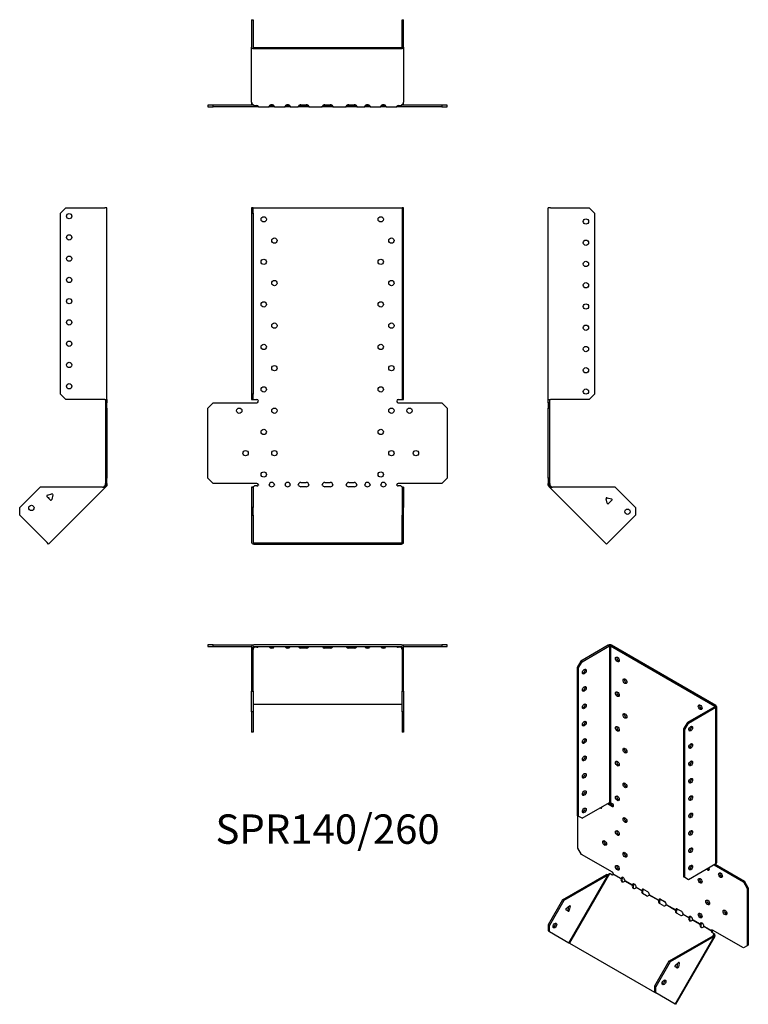
# Model space of a CAD drawing. Units: millimetres. Extents: x -289 to 396, y -489 to 438.
import ezdxf

# ---------------------------------------------------------------- set-up
doc = ezdxf.new("R2010")
doc.units = ezdxf.units.MM
doc.styles.get("Standard").update_dxf_attribs({"font": 'arial.ttf'})

# ---------------------------------------------------------------- blocks, each defined once
blk = doc.blocks.new('SPR140_260-Front')
for p, q in [((-71.5, 260.67), (-71.5, 255.67)), ((-70, 260.67), (-71.5, 260.67)), ((-70, 255.67), (-70, 260.67)), ((-70, 260.67), (-69.4, 260.67)), ((-69.4, 260.67), (69.4, 260.67)), ((69.4, 260.67), (70, 260.67)), ((71.5, 260.67), (70, 260.67)), ((70, 260.67), (70, 255.67)), ((71.5, 255.67), (71.5, 260.67)), ((-71.5, 255.67), (-70, 255.67)), ((-71.5, 255.67), (-71.5, 85.27)), ((-70, 255.67), (-70, 85.27)), ((70, 255.67), (71.5, 255.67)), ((70, 255.67), (70, 85.27)), ((71.5, 85.27), (71.5, 255.67)), ((-71.5, 85.27), (-71.5, 80.27)), ((-70, 85.27), (-71.5, 85.27)), ((-70, 80.27), (-70, 85.27)), ((71.5, 85.27), (70, 85.27)), ((70, 85.27), (70, 80.27)), ((71.5, 80.27), (71.5, 85.27)), ((-112.53, 72.27), (-107.53, 77.27)), ((-107.53, 77.27), (-66.5, 77.27)), ((-71.5, 80.27), (-70, 80.27)), ((-70, 80.27), (-69.4, 80.27)), ((-69.4, 80.27), (-66.5, 80.27)), ((66.5, 80.27), (69.4, 80.27)), ((66.5, 77.27), (107.53, 77.27)), ((69.4, 80.27), (70, 80.27)), ((70, 80.27), (71.5, 80.27)), ((107.53, 77.27), (112.53, 72.27)), ((-112.53, 6.27), (-112.53, 72.27)), ((112.53, 72.27), (112.53, 6.27)), ((-107.53, 1.27), (-112.53, 6.27)), ((-66.5, 1.27), (-107.53, 1.27)), ((-25, 2.27), (-20, 2.27)), ((-2.5, 2.27), (2.5, 2.27)), ((20, 2.27), (25, 2.27)), ((107.53, 1.27), (66.5, 1.27)), ((112.53, 6.27), (107.53, 1.27)), ((-70, -2.26), (-71.5, -2.26)), ((-71.5, -2.26), (-71.5, -21.36)), ((-70, -2.26), (-70, -21.36)), ((-68.79, -1.04), (-69.4, -1.47)), ((-66.5, -1.04), (-68.79, -1.04)), ((-20, -1.74), (-25, -1.74)), ((2.5, -1.74), (-2.5, -1.74)), ((25, -1.74), (20, -1.74)), ((68.79, -1.04), (66.5, -1.04)), ((69.4, -1.47), (68.79, -1.04)), ((70, -2.26), (70, -21.36)), ((71.5, -2.26), (70, -2.26)), ((71.5, -2.26), (71.5, -21.36)), ((-71.5, -21.36), (-71.5, -28.43)), ((-70, -21.36), (-71.5, -21.36)), ((-70, -28.43), (-70, -21.36)), ((71.5, -21.36), (70, -21.36)), ((70, -21.36), (70, -28.43)), ((71.5, -28.43), (71.5, -21.36)), ((-71.5, -28.43), (-70, -28.43)), ((-71.5, -28.43), (-71.5, -54.16)), ((-70, -28.43), (-70, -54.16)), ((70, -28.43), (71.5, -28.43)), ((70, -54.16), (70, -28.43)), ((71.5, -54.16), (71.5, -28.43)), ((-69.4, -54.59), (69.4, -54.59)), ((-69.4, -55.65), (69.4, -55.65))]:
    blk.add_line(p, q)
for centre in [(-60, 249.77), (50, 249.77), (-50, 229.77), (60, 229.77), (-60, 209.77), (50, 209.77), (-50, 189.77), (60, 189.77), (-60, 169.77), (50, 169.77), (-50, 149.77), (60, 149.77), (-60, 129.77), (50, 129.77), (-50, 109.77), (60, 109.77), (-60, 89.77), (50, 89.77), (-83.03, 69.77), (-50, 69.77), (60, 69.77), (77.03, 69.77), (-60, 49.77), (50, 49.77), (-77.03, 29.77), (-50, 29.77), (60, 29.77), (83.03, 29.77), (-60, 9.77), (50, 9.77)]:
    blk.add_circle(centre, 2.5)
for centre, radius, start, end in [((-66.5, 78.77), 1.5, 270, 90), ((66.5, 78.77), 1.5, 90, 270), ((-66.5, -0.23), 1.5, 8.80508, 90), ((-52.5, -0.23), 2.5, 5.2697, 174.7303), ((-37.5, -0.23), 2.5, 5.2697, 174.7303), ((-25, -0.23), 2.5, 90, 174.7303), ((-20, -0.23), 2.5, 5.2697, 90), ((-2.5, -0.23), 2.5, 90, 174.7303), ((2.5, -0.23), 2.5, 5.2697, 90), ((20, -0.23), 2.5, 90, 174.7303), ((25, -0.23), 2.5, 5.2697, 90), ((37.5, -0.23), 2.5, 5.2697, 174.7303), ((52.5, -0.23), 2.5, 5.2697, 174.7303), ((66.5, -0.23), 1.5, 90, 171.19492)]:
    blk.add_arc(centre, radius, start, end)
for centre, major_axis, start_param, end_param in [((-66.5, 0.02), (-1.5, 0), 1.570796, 2.705255), ((-52.5, 0.02), (2.5, 0), 3.397966, 6.026812), ((-37.5, 0.02), (2.5, 0), 3.397966, 6.026812), ((-25, 0.02), (-2.5, 0), 0.256373, 1.570796), ((-20, 0.02), (2.5, 0), 4.712389, 6.026812), ((-2.5, 0.02), (-2.5, 0), 0.256373, 1.570796), ((2.5, 0.02), (2.5, 0), 4.712389, 6.026812), ((20, 0.02), (-2.5, 0), 0.256373, 1.570796), ((25, 0.02), (2.5, 0), 4.712389, 6.026812), ((37.5, 0.02), (2.5, 0), 3.397966, 6.026812), ((52.5, 0.02), (2.5, 0), 3.397966, 6.026812), ((66.5, 0.02), (-1.5, 0), 0.436338, 1.570796), ((-69.4, -54.16), (-2.1, 0), 0, 1.570796), ((-69.4, -54.16), (-0.6, 0), 0, 1.570796), ((69.4, -54.16), (0.6, 0), 4.712389, 6.283185), ((69.4, -54.16), (2.1, 0), 4.712389, 6.283185)]:
    blk.add_ellipse(centre, major_axis=major_axis, ratio=0.707107, start_param=start_param, end_param=end_param)
for points, knots in [([(-70.5, -2.26), (-70.5, -2.26), (-70.48, -2.26), (-70.41, -2.25), (-70.35, -2.24), (-70.22, -2.19), (-70.15, -2.16), (-69.99, -2.07), (-69.9, -2.01), (-69.79, -1.91), (-69.76, -1.88), (-69.73, -1.85)], [0, 0, 0, 0, 0.0356537, 0.0356537, 0.0703705, 0.0703705, 0.1051346, 0.1051346, 0.1398963, 0.1398963, 0.1538886, 0.1538886, 0.1538886, 0.1538886]), ([(69.73, -1.85), (69.8, -1.93), (69.89, -2), (70.06, -2.11), (70.14, -2.16), (70.28, -2.22), (70.35, -2.24), (70.44, -2.26), (70.48, -2.26), (70.5, -2.26), (70.5, -2.26), (70.5, -2.26)], [0, 0, 0, 0, 0.0356266, 0.0356266, 0.0703448, 0.0703448, 0.1051088, 0.1051088, 0.1398705, 0.1398705, 0.1538889, 0.1538889, 0.1538889, 0.1538889])]:
    blk.add_open_spline(points, degree=3, knots=knots)
for points in [[(-69.4, -1.47), (-69.71, -1.87), (-70, -2.08), (-70, -2.26)], [(-65.02, 0), (-64.97, -0.16), (-65.02, -0.32), (-65.14, -0.42)], [(-54.92, -0.42), (-54.99, -0.32), (-55.02, -0.16), (-54.99, 0)], [(-50.01, 0), (-49.98, -0.16), (-50.01, -0.32), (-50.08, -0.42)], [(-39.92, -0.42), (-39.99, -0.32), (-40.02, -0.16), (-39.99, 0)], [(-35.01, 0), (-34.98, -0.16), (-35.01, -0.32), (-35.08, -0.42)], [(-27.42, -0.42), (-27.49, -0.32), (-27.52, -0.16), (-27.49, 0)], [(-17.51, 0), (-17.48, -0.16), (-17.51, -0.32), (-17.58, -0.42)], [(-4.92, -0.42), (-4.99, -0.32), (-5.02, -0.16), (-4.99, 0)], [(4.99, 0), (5.02, -0.16), (4.99, -0.32), (4.92, -0.42)], [(17.58, -0.42), (17.51, -0.32), (17.48, -0.16), (17.51, 0)], [(27.49, 0), (27.52, -0.16), (27.49, -0.32), (27.42, -0.42)], [(35.08, -0.42), (35.01, -0.32), (34.98, -0.16), (35.01, 0)], [(39.99, 0), (40.02, -0.16), (39.99, -0.32), (39.92, -0.42)], [(50.08, -0.42), (50.01, -0.32), (49.98, -0.16), (50.01, 0)], [(54.99, 0), (55.02, -0.16), (54.99, -0.32), (54.92, -0.42)], [(65.14, -0.42), (65.02, -0.32), (64.97, -0.16), (65.02, 0)], [(70, -2.26), (70, -2.08), (69.71, -1.87), (69.4, -1.47)]]:
    blk.add_open_spline(points, degree=3)
blk = doc.blocks.new('SPR140_260-Left')
for p, q in [((0, 80.27), (0, 260.67)), ((2.1, 260.67), (0, 260.67)), ((2.1, 260.67), (38.5, 260.67)), ((38.5, 260.67), (43.5, 255.67)), ((43.5, 255.67), (43.5, 85.27)), ((43.5, 85.27), (38.5, 80.27)), ((0, 77.27), (0, 80.27)), ((0, 80.27), (2.1, 80.27)), ((0, 77.27), (0, 72.27)), ((1.5, 77.27), (0, 77.27)), ((1.5, 77.27), (1.5, 80.27)), ((1.5, 72.27), (1.5, 77.27)), ((38.5, 80.27), (2.1, 80.27)), ((0, 72.27), (1.5, 72.27)), ((0, 6.27), (0, 72.27)), ((1.5, 6.27), (1.5, 72.27)), ((0, 6.27), (0, 1.27)), ((1.5, 6.27), (0, 6.27)), ((0, 0), (0, 1.27)), ((0, 1.27), (1.5, 1.27)), ((1.5, 1.27), (1.5, 6.27)), ((1.5, 1.27), (1.5, 0)), ((1, 0), (0, 0)), ((1.32, -0.78), (0.62, -1.49)), ((1.23, -2.1), (0.62, -1.49)), ((1.5, 0), (1, 0)), ((2.29, -1.04), (1.23, -2.1)), ((1.66, -2.53), (1.23, -2.1)), ((1.68, -0.42), (1.32, -0.78)), ((2.36, -1.82), (1.66, -2.53)), ((54.78, -55.65), (1.66, -2.53)), ((1.68, -0.42), (2.29, -1.04)), ((2.29, -1.04), (2.72, -1.47)), ((2.72, -1.47), (2.36, -1.82)), ((62.91, -2.26), (4.36, -2.26)), ((62.91, -2.26), (82, -21.36)), ((55.28, -12.08), (54.35, -13.02)), ((55.48, -17.26), (54.36, -13.08)), ((55.34, -12.1), (59.52, -13.22)), ((59.88, -14.56), (56.82, -17.62)), ((82, -21.36), (82, -28.43)), ((82, -28.43), (56.26, -54.16)), ((56.26, -54.16), (54.78, -55.65))]:
    blk.add_line(p, q)
for centre in [(35.5, 247.77), (35.5, 227.77), (35.5, 207.77), (35.5, 187.77), (35.5, 167.77), (35.5, 147.77), (35.5, 127.77), (35.5, 107.77), (35.5, 87.77), (74.58, -25.24)]:
    blk.add_circle(centre, 2.5)
for centre, start, end in [((55.13, -12.87), 75, 195), ((56.25, -17.05), 195, 315), ((59.32, -13.99), 315, 75)]:
    blk.add_arc(centre, 0.8, start, end)
for points in [[(0.62, -1.49), (0.25, -1.12), (0, -0.56), (0, 0)], [(1.5, 0), (1.5, -0.16), (1.57, -0.32), (1.68, -0.42)], [(4.36, -2.26), (3.18, -2.63), (2.06, -2.93), (1.66, -2.53)], [(2.72, -1.47), (3.12, -1.87), (3.73, -2.08), (4.36, -2.26)]]:
    blk.add_open_spline(points, degree=3)
blk = doc.blocks.new('SPR140_260-Right')
for p, q in [((-43.5, 255.67), (-38.5, 260.67)), ((-38.5, 260.67), (-2.1, 260.67)), ((0, 260.67), (-2.1, 260.67)), ((0, 80.27), (0, 260.67)), ((-43.5, 85.27), (-43.5, 255.67)), ((-38.5, 80.27), (-43.5, 85.27)), ((-2.1, 80.27), (-38.5, 80.27)), ((-2.1, 80.27), (0, 80.27)), ((-1.5, 80.27), (-1.5, 77.27)), ((-1.5, 77.27), (-1.5, 72.27)), ((0, 77.27), (-1.5, 77.27)), ((0, 80.27), (0, 77.27)), ((0, 72.27), (0, 77.27)), ((-1.5, 72.27), (0, 72.27)), ((-1.5, 72.27), (-1.5, 6.27)), ((0, 72.27), (0, 6.27)), ((-1.5, 6.27), (-1.5, 1.27)), ((0, 6.27), (-1.5, 6.27)), ((-1.5, 1.27), (0, 1.27)), ((-1.5, 0), (-1.5, 1.27)), ((0, 1.27), (0, 6.27)), ((0, 1.27), (0, 0)), ((-62.91, -2.26), (-82, -21.36)), ((-4.36, -2.26), (-62.91, -2.26)), ((-55.99, -9.68), (-51.8, -8.56)), ((-1.66, -2.53), (-54.78, -55.65)), ((-51.08, -8.72), (-50.8, -9.4)), ((-2.72, -1.47), (-2.29, -1.04)), ((-2.72, -1.47), (-2.36, -1.82)), ((-2.36, -1.82), (-1.66, -2.53)), ((-2.29, -1.04), (-1.68, -0.42)), ((-2.29, -1.04), (-1.23, -2.1)), ((-1.32, -0.78), (-1.68, -0.42)), ((-1.23, -2.1), (-1.66, -2.53)), ((-1.5, 0), (-1, 0)), ((-0.62, -1.49), (-1.32, -0.78)), ((-0.62, -1.49), (-1.23, -2.1)), ((-1, 0), (0, 0)), ((-53.28, -14.08), (-56.35, -11.02)), ((-50.82, -9.54), (-51.95, -13.72)), ((-82, -28.43), (-82, -21.36)), ((-56.26, -54.16), (-82, -28.43)), ((-54.78, -55.65), (-56.26, -54.16))]:
    blk.add_line(p, q)
for centre in [(-35.5, 252.77), (-35.5, 232.77), (-35.5, 212.77), (-35.5, 192.77), (-35.5, 172.77), (-35.5, 152.77), (-35.5, 132.77), (-35.5, 112.77), (-35.5, 92.77), (-71.04, -21.71)]:
    blk.add_circle(centre, 2.5)
for centre, start, end in [((-51.6, -9.33), 49.59733, 105), ((-55.78, -10.45), 105, 225), ((-55.13, -12.87), 349.22887, 100.77113), ((-52.72, -13.52), 225, 345), ((-51.6, -9.33), 345, 355.45267)]:
    blk.add_arc(centre, 0.8, start, end)
for points in [[(-4.36, -2.26), (-3.73, -2.08), (-3.12, -1.87), (-2.72, -1.47)], [(-1.66, -2.53), (-2.06, -2.93), (-3.18, -2.63), (-4.36, -2.26)], [(-1.68, -0.42), (-1.57, -0.32), (-1.5, -0.16), (-1.5, 0)], [(0, 0), (0, -0.56), (-0.25, -1.12), (-0.62, -1.49)]]:
    blk.add_open_spline(points, degree=3)
blk = doc.blocks.new('SPR140_260-Top')
for p, q in [((-107.53, 0), (-112.53, 0)), ((-112.53, 0), (-112.53, -1.5)), ((-107.53, -1.5), (-107.53, 0)), ((-107.53, 0), (-69.4, 0)), ((69.4, 0), (-69.4, 0)), ((69.4, 0), (107.53, 0)), ((112.53, 0), (107.53, 0)), ((107.53, 0), (107.53, -1.5)), ((112.53, -1.5), (112.53, 0)), ((-112.53, -1.5), (-107.53, -1.5)), ((-107.53, -1.5), (-71.41, -1.5)), ((-71.5, -2.1), (-71.5, -38.5)), ((-70, -38.5), (-70, -2.1)), ((-69.4, -1.5), (69.4, -1.5)), ((-69.4, -1.66), (-69.18, -1.5)), ((-69.4, -2.36), (-69.4, -1.66)), ((-68.79, -2.29), (-69.4, -2.72)), ((-69.4, -2.72), (-69.4, -2.36)), ((-68.79, -2.29), (-68.79, -1.5)), ((-66.5, -2.29), (-68.79, -2.29)), ((-65.14, -1.68), (-65.14, -1.5)), ((-54.92, -1.5), (-54.92, -1.68)), ((-50.08, -1.68), (-50.08, -1.5)), ((-39.92, -1.5), (-39.92, -1.68)), ((-35.08, -1.68), (-35.08, -1.5)), ((-27.42, -1.5), (-27.42, -1.68)), ((-25, -1.93), (-20, -1.93)), ((-20, -3), (-25, -3)), ((-17.58, -1.68), (-17.58, -1.5)), ((-4.92, -1.5), (-4.92, -1.68)), ((-2.5, -1.93), (2.5, -1.93)), ((2.5, -3), (-2.5, -3)), ((4.92, -1.68), (4.92, -1.5)), ((17.58, -1.5), (17.58, -1.68)), ((20, -1.93), (25, -1.93)), ((25, -3), (20, -3)), ((27.42, -1.68), (27.42, -1.5)), ((35.08, -1.5), (35.08, -1.68)), ((39.92, -1.68), (39.92, -1.5)), ((50.08, -1.5), (50.08, -1.68)), ((54.92, -1.68), (54.92, -1.5)), ((65.14, -1.5), (65.14, -1.68)), ((68.79, -2.29), (66.5, -2.29)), ((68.79, -2.29), (68.79, -1.5)), ((69.4, -2.72), (68.79, -2.29)), ((69.18, -1.5), (69.4, -1.66)), ((69.4, -2.36), (69.4, -1.66)), ((69.4, -2.72), (69.4, -2.36)), ((70, -2.1), (70, -38.5)), ((71.41, -1.5), (107.53, -1.5)), ((71.5, -38.5), (71.5, -2.1)), ((107.53, -1.5), (112.53, -1.5)), ((-71.5, -38.5), (-71.5, -43.5)), ((-70, -38.5), (-71.5, -38.5)), ((-71.5, -43.5), (-70, -43.5)), ((-71.5, -62.91), (-71.5, -43.5)), ((-70, -43.5), (-70, -38.5)), ((-70, -43.5), (-70, -62.91)), ((71.5, -38.5), (70, -38.5)), ((70, -38.5), (70, -43.5)), ((70, -43.5), (71.5, -43.5)), ((70, -62.91), (70, -43.5)), ((71.5, -43.5), (71.5, -38.5)), ((71.5, -43.5), (71.5, -62.91)), ((-70, -62.91), (-71.5, -62.91)), ((-71.5, -62.91), (-71.5, -82)), ((-70, -62.91), (-70, -82)), ((-69.4, -55.84), (69.4, -55.84)), ((70, -62.91), (70, -82)), ((71.5, -62.91), (70, -62.91)), ((71.5, -62.91), (71.5, -82)), ((-70, -82), (-71.5, -82)), ((71.5, -82), (70, -82))]:
    blk.add_line(p, q)
for centre, radius, start, end in [((69.4, -2.1), 2.1, 0, 90), ((-69.4, -2.1), 2.1, 90, 180), ((-69.4, -2.1), 0.6, 90, 180), ((69.4, -2.1), 0.6, 0, 90)]:
    blk.add_arc(centre, radius, start, end)
for centre, major_axis, start_param, end_param in [((-66.5, -1.23), (-1.5, 0), 1.570796, 2.705255), ((-52.5, -1.23), (2.5, 0), 3.397966, 6.026812), ((-52.5, -0.17), (2.5, 0), 3.995971, 5.428807), ((-37.5, -1.23), (2.5, 0), 3.397966, 6.026812), ((-37.5, -0.17), (2.5, 0), 3.995971, 5.428807), ((-25, -1.23), (-2.5, 0), 0.256373, 1.570796), ((-25, -0.17), (2.5, 0), 3.995971, 4.712389), ((-20, -0.17), (2.5, 0), 4.712389, 5.428807), ((-20, -1.23), (2.5, 0), 4.712389, 6.026812), ((-2.5, -1.23), (-2.5, 0), 0.256373, 1.570796), ((-2.5, -0.17), (2.5, 0), 3.995971, 4.712389), ((2.5, -0.17), (2.5, 0), 4.712389, 5.428807), ((2.5, -1.23), (2.5, 0), 4.712389, 6.026812), ((20, -1.23), (-2.5, 0), 0.256373, 1.570796), ((20, -0.17), (2.5, 0), 3.995971, 4.712389), ((25, -0.17), (2.5, 0), 4.712389, 5.428807), ((25, -1.23), (2.5, 0), 4.712389, 6.026812), ((37.5, -1.23), (2.5, 0), 3.397966, 6.026812), ((37.5, -0.17), (2.5, 0), 3.995971, 5.428807), ((52.5, -1.23), (2.5, 0), 3.397966, 6.026812), ((52.5, -0.17), (2.5, 0), 3.995971, 5.428807), ((66.5, -1.23), (-1.5, 0), 0.436338, 1.570796), ((-69.4, -56.26), (-0.6, 0), 4.712389, 6.283185), ((69.4, -56.26), (0.6, 0), 0, 1.570796)]:
    blk.add_ellipse(centre, major_axis=major_axis, ratio=0.707107, start_param=start_param, end_param=end_param)
for points in [[(-69.4, -2.72), (-69.71, -3.12), (-70, -3.73), (-70, -4.36)], [(-69.97, -1.93), (-69.79, -1.82), (-69.59, -1.73), (-69.4, -1.66)], [(-65.02, -1.5), (-64.97, -1.5), (-65.02, -1.57), (-65.14, -1.68)], [(-54.92, -1.68), (-54.99, -1.57), (-55.02, -1.5), (-54.99, -1.5)], [(-50.01, -1.5), (-49.98, -1.5), (-50.01, -1.57), (-50.08, -1.68)], [(-39.92, -1.68), (-39.99, -1.57), (-40.02, -1.5), (-39.99, -1.5)], [(-35.01, -1.5), (-34.98, -1.5), (-35.01, -1.57), (-35.08, -1.68)], [(-27.42, -1.68), (-27.49, -1.57), (-27.52, -1.5), (-27.49, -1.5)], [(-17.51, -1.5), (-17.48, -1.5), (-17.51, -1.57), (-17.58, -1.68)], [(-4.92, -1.68), (-4.99, -1.57), (-5.02, -1.5), (-4.99, -1.5)], [(4.99, -1.5), (5.02, -1.5), (4.99, -1.57), (4.92, -1.68)], [(17.58, -1.68), (17.51, -1.57), (17.48, -1.5), (17.51, -1.5)], [(27.49, -1.5), (27.52, -1.5), (27.49, -1.57), (27.42, -1.68)], [(35.08, -1.68), (35.01, -1.57), (34.98, -1.5), (35.01, -1.5)], [(39.99, -1.5), (40.02, -1.5), (39.99, -1.57), (39.92, -1.68)], [(50.08, -1.68), (50.01, -1.57), (49.98, -1.5), (50.01, -1.5)], [(54.99, -1.5), (55.02, -1.5), (54.99, -1.57), (54.92, -1.68)], [(65.14, -1.68), (65.02, -1.57), (64.97, -1.5), (65.02, -1.5)], [(69.4, -1.66), (69.59, -1.73), (69.79, -1.82), (69.97, -1.93)], [(70, -4.36), (70, -3.73), (69.71, -3.12), (69.4, -2.72)]]:
    blk.add_open_spline(points, degree=3)
blk = doc.blocks.new('SPR140_260-Bottom')
for p, q in [((-71.5, 82), (-71.5, 56.26)), ((-71.5, 82), (-70, 82)), ((-70, 82), (-70, 56.26)), ((70, 56.26), (70, 82)), ((70, 82), (71.5, 82)), ((71.5, 56.26), (71.5, 82)), ((-71.5, 4.36), (-71.5, 56.26)), ((-69.4, 55.84), (69.4, 55.84)), ((71.5, 56.26), (71.5, 4.36)), ((-69.4, 54.78), (69.4, 54.78)), ((-107.53, 1.5), (-112.53, 1.5)), ((-112.53, 1.5), (-112.53, 0)), ((-112.53, 0), (-107.53, 0)), ((-107.53, 0), (-107.53, 1.5)), ((-69.18, 1.5), (-107.53, 1.5)), ((-66.5, 0), (-107.53, 0)), ((-71.5, 4.36), (-71.5, 2.1)), ((-69.4, 1.66), (-68.79, 1.23)), ((-68.79, 1.23), (-66.5, 1.23)), ((-65.02, 0), (-66.5, 0)), ((-65.02, 0.18), (-65.02, 0)), ((-65.02, 0), (-54.99, 0)), ((-54.99, 0.18), (-54.99, 0)), ((-50.01, 0), (-54.99, 0)), ((-54.14, 1.5), (-50.86, 1.5)), ((-50.01, 0.18), (-50.01, 0)), ((-50.01, 0), (-39.99, 0)), ((-39.99, 0.18), (-39.99, 0)), ((-35.01, 0), (-39.99, 0)), ((-39.14, 1.5), (-35.86, 1.5)), ((-35.01, 0.18), (-35.01, 0)), ((-35.01, 0), (-27.49, 0)), ((-27.49, 0.18), (-27.49, 0)), ((-25, 0), (-27.49, 0)), ((-26.64, 1.5), (-25, 1.5)), ((-25, 1.93), (-20, 1.93)), ((-25, 1.5), (-20, 1.5)), ((-20, 0), (-25, 0)), ((-20, 1.5), (-18.36, 1.5)), ((-17.51, 0), (-20, 0)), ((-17.51, 0.18), (-17.51, 0)), ((-17.51, 0), (-4.99, 0)), ((-4.99, 0.18), (-4.99, 0)), ((-2.5, 0), (-4.99, 0)), ((-4.14, 1.5), (-2.5, 1.5)), ((-2.5, 1.93), (2.5, 1.93)), ((-2.5, 1.5), (2.5, 1.5)), ((2.5, 0), (-2.5, 0)), ((2.5, 1.5), (4.14, 1.5)), ((4.99, 0), (2.5, 0)), ((4.99, 0.18), (4.99, 0)), ((4.99, 0), (17.51, 0)), ((17.51, 0.18), (17.51, 0)), ((20, 0), (17.51, 0)), ((18.36, 1.5), (20, 1.5)), ((20, 1.93), (25, 1.93)), ((20, 1.5), (25, 1.5)), ((25, 0), (20, 0)), ((25, 1.5), (26.64, 1.5)), ((27.49, 0), (25, 0)), ((27.49, 0.18), (27.49, 0)), ((27.49, 0), (35.01, 0)), ((35.01, 0.18), (35.01, 0)), ((39.99, 0), (35.01, 0)), ((35.86, 1.5), (39.14, 1.5)), ((39.99, 0.18), (39.99, 0)), ((39.99, 0), (50.01, 0)), ((50.01, 0.18), (50.01, 0)), ((54.99, 0), (50.01, 0)), ((50.86, 1.5), (54.14, 1.5)), ((54.99, 0.18), (54.99, 0)), ((54.99, 0), (65.02, 0)), ((65.02, 0.18), (65.02, 0)), ((66.5, 0), (65.02, 0)), ((66.5, 1.23), (68.79, 1.23)), ((107.53, 0), (66.5, 0)), ((68.79, 1.23), (69.4, 1.66)), ((107.53, 1.5), (69.18, 1.5)), ((71.5, 2.1), (71.5, 4.36)), ((112.53, 1.5), (107.53, 1.5)), ((107.53, 1.5), (107.53, 0)), ((107.53, 0), (112.53, 0)), ((112.53, 0), (112.53, 1.5))]:
    blk.add_line(p, q)
for centre, radius, start, end in [((-69.4, 2.1), 2.1, 180, 196.60155), ((-69.4, 2.1), 0.6, 196.55557, 270), ((69.4, 2.1), 0.6, 270, 343.44443), ((69.4, 2.1), 2.1, 343.39845, 0)]:
    blk.add_arc(centre, radius, start, end)
for centre, major_axis, start_param, end_param in [((-69.4, 56.26), (-2.1, 0), 0, 1.570796), ((-69.4, 56.26), (-0.6, 0), 0, 1.570796), ((69.4, 56.26), (0.6, 0), 4.712389, 6.283185), ((69.4, 56.26), (2.1, 0), 4.712389, 6.283185), ((-66.5, 0.17), (1.5, 0), 0.436338, 1.570796), ((-52.5, 0.17), (-2.5, 0), 3.397966, 6.026812), ((-37.5, 0.17), (-2.5, 0), 3.397966, 6.026812), ((-25, 0.17), (-2.5, 0), 4.712389, 6.026812), ((-20, 0.17), (2.5, 0), 0.256373, 1.570796), ((-2.5, 0.17), (-2.5, 0), 4.712389, 6.026812), ((2.5, 0.17), (2.5, 0), 0.256373, 1.570796), ((20, 0.17), (-2.5, 0), 4.712389, 6.026812), ((25, 0.17), (2.5, 0), 0.256373, 1.570796), ((37.5, 0.17), (-2.5, 0), 3.397966, 6.026812), ((52.5, 0.17), (-2.5, 0), 3.397966, 6.026812), ((66.5, 0.17), (1.5, 0), 1.570796, 2.705255)]:
    blk.add_ellipse(centre, major_axis=major_axis, ratio=0.707107, start_param=start_param, end_param=end_param)
for points in [[(-71.5, 4.36), (-71.5, 3.18), (-70.5, 2.06), (-69.4, 1.66)], [(-65.14, 0.62), (-65.02, 0.25), (-64.97, 0), (-65.02, 0)], [(-54.99, 0), (-55.02, 0), (-54.99, 0.24), (-54.92, 0.62)], [(-50.08, 0.62), (-50.01, 0.24), (-49.98, 0), (-50.01, 0)], [(-39.99, 0), (-40.02, 0), (-39.99, 0.24), (-39.92, 0.62)], [(-35.08, 0.62), (-35.01, 0.24), (-34.98, 0), (-35.01, 0)], [(-27.49, 0), (-27.52, 0), (-27.49, 0.24), (-27.42, 0.62)], [(-17.58, 0.62), (-17.51, 0.24), (-17.48, 0), (-17.51, 0)], [(-4.99, 0), (-5.02, 0), (-4.99, 0.24), (-4.92, 0.62)], [(4.92, 0.62), (4.99, 0.24), (5.02, 0), (4.99, 0)], [(17.51, 0), (17.48, 0), (17.51, 0.24), (17.58, 0.62)], [(27.42, 0.62), (27.49, 0.24), (27.52, 0), (27.49, 0)], [(35.01, 0), (34.98, 0), (35.01, 0.24), (35.08, 0.62)], [(39.92, 0.62), (39.99, 0.24), (40.02, 0), (39.99, 0)], [(50.01, 0), (49.98, 0), (50.01, 0.24), (50.08, 0.62)], [(54.92, 0.62), (54.99, 0.24), (55.02, 0), (54.99, 0)], [(65.02, 0), (64.97, 0), (65.02, 0.25), (65.14, 0.62)], [(69.4, 1.66), (70.5, 2.06), (71.5, 3.18), (71.5, 4.36)]]:
    blk.add_open_spline(points, degree=3)
blk = doc.blocks.new('SPR140_260-ISO')
for p, q in [((-23.05, 174.21), (-48.79, 159.35)), ((-47.73, 158.73), (-21.99, 173.59)), ((-23.05, 174.21), (-21.99, 173.59)), ((-21.99, 173.59), (-21.99, 26.3)), ((-20.08, 174.21), (-21.14, 173.59)), ((-21.14, 173.59), (77, 116.93)), ((-21.14, 173.59), (-21.14, 26.3)), ((78.06, 117.54), (-20.08, 174.21)), ((-48.79, 159.35), (-52.33, 153.22)), ((-51.27, 152.61), (-47.73, 158.73)), ((-47.73, 158.73), (-48.79, 159.35)), ((-52.33, 153.22), (-52.33, 14.09)), ((-52.33, 153.22), (-51.27, 152.61)), ((-51.27, 152.61), (-51.27, 13.48)), ((77, 116.44), (51.26, 101.58)), ((52.32, 100.97), (78.06, 115.83)), ((78.06, 117.54), (77, 116.93)), ((77, 116.93), (77, 116.44)), ((78.06, 115.83), (77, 116.44)), ((78.06, -31.47), (78.06, 115.83)), ((78.68, 116.68), (78.68, -30.61)), ((51.26, 101.58), (47.73, 95.46)), ((47.73, 95.46), (47.73, -43.68)), ((47.73, 95.46), (48.79, 94.84)), ((48.79, 94.84), (52.32, 100.97)), ((48.79, -44.29), (48.79, 94.84)), ((52.32, 100.97), (51.26, 101.58)), ((-47.73, 11.44), (-21.99, 26.3)), ((-23.69, 25.32), (-19.09, 22.67)), ((-22.63, 25.93), (-18.03, 23.28)), ((-21.14, 26.3), (-19.09, 25.11)), ((-18.03, 23.28), (-19.09, 22.67)), ((-51.27, 13.48), (-52.33, 14.09)), ((-51.64, -16.52), (-51.64, 13.69)), ((-47.73, 11.44), (-51.27, 13.48)), ((-48.1, -22.64), (-51.64, -16.52)), ((-19.09, -39.39), (-48.1, -22.64)), ((78.06, -31.47), (52.32, -46.33)), ((76.37, -32.45), (103.96, -48.38)), ((77.43, -31.84), (105.02, -47.77)), ((-66.05, -65.3), (-24.65, -41.4)), ((-23.59, -42.01), (-64.99, -65.92)), ((-60.29, -105.58), (-23.59, -42.01)), ((-22, -40.94), (-59.57, -106)), ((-23.95, -41.81), (-24.65, -41.4)), ((-23.59, -42.01), (-23.95, -41.81)), ((-21.27, -40.66), (-22, -40.94)), ((-19.65, -41.59), (-21.27, -40.66)), ((-11.03, -45.57), (-18.26, -41.4)), ((-18.05, -41.03), (-10.95, -45.13)), ((-10.78, -45.72), (-11.03, -45.57)), ((-10.95, -45.13), (-10.6, -44.92)), ((-10.28, -46.01), (-10.78, -45.72)), ((-10.6, -44.92), (-9.89, -44.51)), ((48.79, -44.29), (47.73, -43.68)), ((52.32, -46.33), (48.79, -44.29)), ((-0.42, -51.7), (-7.61, -47.55)), ((-7.43, -47.16), (-0.35, -51.25)), ((-0.17, -51.84), (-0.42, -51.7)), ((-0.35, -51.25), (0.01, -51.04)), ((0.33, -52.13), (-0.17, -51.84)), ((0.01, -51.04), (0.71, -50.64)), ((8.42, -56.8), (3, -53.67)), ((3.17, -53.28), (8.49, -56.35)), ((10.25, -55.51), (13.79, -57.56)), ((105.02, -47.77), (103.96, -48.38)), ((103.96, -48.38), (107.5, -54.5)), ((108.56, -53.89), (105.02, -47.77)), ((107.5, -54.5), (108.56, -53.89)), ((107.5, -54.5), (107.5, -108.39)), ((108.56, -53.89), (108.56, -107.78)), ((8.67, -56.94), (8.42, -56.8)), ((8.49, -56.35), (8.84, -56.15)), ((9.17, -57.23), (8.67, -56.94)), ((8.84, -56.15), (9.55, -55.74)), ((12.73, -61.44), (9.19, -59.4)), ((24.33, -65.98), (15.37, -60.81)), ((15.55, -60.43), (24.4, -65.54)), ((26.16, -64.7), (29.7, -66.74)), ((-66.05, -65.3), (-79.55, -88.69)), ((-64.99, -65.92), (-78.49, -89.3)), ((-64.99, -65.92), (-66.05, -65.3)), ((-62.6, -73.48), (-59.64, -70.85)), ((-60.8, -74.51), (-60.14, -71.3)), ((-58.95, -71.25), (-59.74, -75.13)), ((-58.95, -71.25), (-59.64, -70.85)), ((24.58, -66.13), (24.33, -65.98)), ((24.4, -65.54), (24.75, -65.33)), ((25.08, -66.42), (24.58, -66.13)), ((24.75, -65.33), (25.46, -64.93)), ((28.64, -70.63), (25.1, -68.59)), ((40.24, -75.17), (31.28, -70)), ((31.46, -69.61), (40.31, -74.72)), ((42.07, -73.89), (45.61, -75.93)), ((-60.68, -75.97), (-62.85, -74.72)), ((-59.74, -75.13), (-60.8, -74.51)), ((40.49, -75.31), (40.24, -75.17)), ((40.31, -74.72), (40.66, -74.52)), ((40.99, -75.6), (40.49, -75.31)), ((40.66, -74.52), (41.37, -74.11)), ((44.55, -79.81), (41.01, -77.77)), ((52.61, -82.31), (47.19, -79.19)), ((47.37, -78.8), (52.69, -81.87)), ((52.86, -82.46), (52.61, -82.31)), ((52.69, -81.87), (53.04, -81.66)), ((53.36, -82.75), (52.86, -82.46)), ((53.04, -81.66), (53.75, -81.26)), ((-79.55, -88.69), (-79.55, -94.46)), ((-78.49, -89.3), (-79.55, -88.69)), ((-78.49, -95.07), (-78.49, -89.3)), ((63.22, -88.44), (56.03, -84.29)), ((56.21, -83.9), (63.29, -87.99)), ((63.47, -88.58), (63.22, -88.44)), ((63.29, -87.99), (63.65, -87.79)), ((63.97, -88.87), (63.47, -88.58)), ((63.65, -87.79), (64.35, -87.38)), ((73.87, -94.59), (66.64, -90.41)), ((66.81, -90.02), (73.9, -94.12)), ((-79.55, -94.46), (-78.49, -95.07)), ((-78.49, -95.07), (-60.29, -105.58)), ((34, -123.07), (75.4, -99.17)), ((76.46, -99.78), (35.06, -123.68)), ((39.76, -163.35), (76.46, -99.78)), ((77.14, -99.39), (40.1, -163.54)), ((74.12, -94.73), (73.87, -94.59)), ((73.9, -94.12), (74.26, -93.91)), ((74.62, -95.02), (74.12, -94.73)), ((74.26, -93.91), (74.79, -93.61)), ((76.02, -96.83), (74.39, -95.89)), ((103.96, -110.43), (74.95, -93.69)), ((75.15, -99.31), (76.14, -97.6)), ((75.76, -99.37), (75.4, -99.17)), ((76.46, -99.78), (75.76, -99.37)), ((76.14, -97.6), (76.02, -96.83)), ((76.02, -96.83), (76.77, -97.26)), ((76.14, -97.6), (76.39, -97.74)), ((76.39, -97.74), (76.89, -98.03)), ((76.77, -97.26), (76.89, -98.03)), ((-60.29, -105.58), (-59.57, -106)), ((-59.57, -106), (20.5, -152.23)), ((107.5, -108.39), (103.96, -110.43)), ((108.56, -107.78), (107.5, -108.39)), ((34, -123.07), (20.5, -146.45)), ((35.06, -123.68), (21.56, -147.07)), ((35.06, -123.68), (34, -123.07)), ((41.87, -129.4), (39.71, -128.15)), ((39.96, -126.91), (42.92, -124.29)), ((41.76, -127.95), (42.41, -124.74)), ((41.76, -127.95), (42.82, -128.56)), ((43.61, -124.69), (42.82, -128.56)), ((42.92, -124.29), (43.61, -124.69)), ((43.02, -124.21), (43.63, -124.56)), ((43.43, -124.13), (43.63, -124.56)), ((21.56, -147.07), (20.5, -146.45)), ((20.5, -146.45), (20.5, -152.23)), ((21.56, -152.84), (21.56, -147.07)), ((20.5, -152.23), (21.56, -152.84)), ((39.76, -163.35), (21.56, -152.84)), ((40.1, -163.54), (39.76, -163.35))]:
    blk.add_line(p, q)
for centre, major_axis, ratio, start_param, end_param in [((-21.57, 173.35), (-2.1, 0), 0.57735, 3.926991, 5.497787), ((-21.57, 173.35), (0.6, 0), 0.57735, 0.785398, 2.356194), ((-13.44, 161.47), (1.25, -2.17), 0.57735, 3.579742, 5.845036), ((-46.67, 150.04), (1.25, 2.17), 0.57735, 3.579742, 5.845036), ((-6.37, 141.06), (1.25, -2.17), 0.57735, 3.579742, 5.845036), ((-46.67, 133.71), (1.25, 2.17), 0.57735, 3.579742, 5.845036), ((-13.44, 128.81), (1.25, -2.17), 0.57735, 3.579742, 5.845036), ((-46.67, 117.38), (1.25, 2.17), 0.57735, 3.579742, 5.845036), ((64.35, 116.56), (1.25, -2.17), 0.57735, 3.579742, 5.845036), ((76.58, 116.68), (0.6, 0), 0.57735, 5.497787, 7.068583), ((76.58, 116.68), (2.1, 0), 0.57735, 5.497787, 7.068583), ((-46.67, 101.05), (1.25, 2.17), 0.57735, 3.579742, 5.845036), ((-6.37, 108.4), (1.25, -2.17), 0.57735, 3.579742, 5.845036), ((-13.44, 96.15), (1.25, -2.17), 0.57735, 3.579742, 5.845036), ((53.39, 96.35), (1.25, 2.17), 0.57735, 3.579742, 5.845036), ((-46.67, 84.72), (1.25, 2.17), 0.57735, 3.579742, 5.845036), ((-6.37, 75.74), (1.25, -2.17), 0.57735, 3.579742, 5.845036), ((53.39, 80.02), (1.25, 2.17), 0.57735, 3.579742, 5.845036), ((-46.67, 68.39), (1.25, 2.17), 0.57735, 3.579742, 5.845036), ((-13.44, 63.49), (1.25, -2.17), 0.57735, 3.579742, 5.845036), ((53.39, 63.69), (1.25, 2.17), 0.57735, 3.579742, 5.845036), ((-46.67, 52.06), (1.25, 2.17), 0.57735, 3.579742, 5.845036), ((53.39, 47.36), (1.25, 2.17), 0.57735, 3.579742, 5.845036), ((-46.67, 35.73), (1.25, 2.17), 0.57735, 3.579742, 5.845036), ((-6.37, 43.08), (1.25, -2.17), 0.57735, 3.579742, 5.845036), ((-13.44, 30.83), (1.25, -2.17), 0.57735, 3.579742, 5.845036), ((53.39, 31.03), (1.25, 2.17), 0.57735, 3.579742, 5.845036), ((-46.67, 19.4), (1.25, 2.17), 0.57735, 3.579742, 5.845036), ((-30.78, 23.29), (1.25, -2.17), 0.57735, 5.508683, 7.057688), ((-29.72, 23.9), (1.25, -2.17), 0.57735, 5.508683, 5.845036), ((-21.57, 26.05), (0.6, 0), 0.57735, 0.785398, 2.356194), ((-19.09, 23.89), (0.75, -1.3), 0.57735, 5.497787, 8.63938), ((-6.37, 10.42), (1.25, -2.17), 0.57735, 3.579742, 5.845036), ((53.39, 14.7), (1.25, 2.17), 0.57735, 3.579742, 5.845036), ((53.39, -1.63), (1.25, 2.17), 0.57735, 3.579742, 5.845036), ((-13.44, -1.83), (1.25, -2.17), 0.57735, 3.579742, 5.845036), ((-25.48, -11.21), (1.25, -2.17), 0.57735, 3.579742, 5.845036), ((53.39, -17.96), (1.25, 2.17), 0.57735, 3.579742, 5.845036), ((-6.37, -22.24), (1.25, -2.17), 0.57735, 3.579742, 5.845036), ((-13.44, -34.49), (1.25, -2.17), 0.57735, 3.579742, 5.845036), ((53.39, -34.29), (1.25, 2.17), 0.57735, 3.579742, 5.845036), ((70.36, -35.1), (1.25, -2.17), 0.57735, 4.999146, 7.567225), ((71.42, -34.49), (1.25, -2.17), 0.57735, 4.999146, 5.845036), ((76.58, -30.61), (2.1, 0), 0.57735, 5.497787, 6.283185), ((-18.9, -40.3), (-0.75, -1.3), 0.816497, 0, 1.134458), ((-19.09, -40.61), (0.75, -1.3), 0.57735, 0.939076, 2.356194), ((-9, -46.01), (-1.25, -2.17), 0.816497, 4.968762, 7.597608), ((-9.19, -46.33), (-1.25, 2.17), 0.57735, 4.018964, 6.97661), ((-8.25, -46.44), (-1.25, -2.17), 0.816497, 4.968762, 6.069429), ((-8.13, -45.72), (1.25, -2.17), 0.57735, 3.579742, 3.835017), ((64.35, -46.74), (1.25, -2.17), 0.57735, 3.579742, 5.845036), ((83.46, -41.44), (1.25, -2.17), 0.57735, 3.579742, 5.845036), ((1.61, -52.13), (-1.25, -2.17), 0.816497, 4.968762, 7.597608), ((1.41, -52.45), (-1.25, 2.17), 0.57735, 4.018964, 6.97661), ((2.36, -52.57), (-1.25, -2.17), 0.816497, 4.968762, 6.069429), ((2.47, -51.84), (1.25, -2.17), 0.57735, 3.579742, 3.835017), ((10.25, -57.56), (-1.25, 2.17), 0.57735, 5.497787, 6.97661), ((11.31, -56.94), (1.25, -2.17), 0.57735, 3.579742, 3.835017), ((10.44, -57.24), (-1.25, -2.17), 0.816497, 4.968762, 6.283185), ((11.19, -57.67), (-1.25, -2.17), 0.816497, 4.968762, 6.283185), ((13.98, -59.28), (-1.25, -2.17), 0.816497, 0, 1.314423), ((13.79, -59.6), (1.25, -2.17), 0.57735, 0.877372, 2.356194), ((26.16, -66.74), (-1.25, 2.17), 0.57735, 5.497787, 6.97661), ((27.22, -66.13), (1.25, -2.17), 0.57735, 3.579742, 3.835017), ((-62.45, -74.02), (-0.4, -0.693), 0.57735, 4.18879, 6.283185), ((-59.49, -71.4), (0.4, 0.693), 0.57735, 5.235988, 7.330383), ((26.35, -66.42), (-1.25, -2.17), 0.816497, 4.968762, 6.283185), ((27.1, -66.86), (-1.25, -2.17), 0.816497, 4.968762, 6.283185), ((29.89, -68.46), (-1.25, -2.17), 0.816497, 0, 1.314423), ((29.7, -68.78), (1.25, -2.17), 0.57735, 0.877372, 2.356194), ((42.07, -75.93), (-1.25, 2.17), 0.57735, 5.497787, 6.97661), ((43.13, -75.31), (1.25, -2.17), 0.57735, 3.579742, 3.835017), ((71.42, -67.15), (1.25, -2.17), 0.57735, 3.579742, 5.845036), ((-61.35, -74.66), (-0.4, -0.693), 0.57735, 0, 2.094395), ((-60.28, -75.27), (-0.4, -0.693), 0.57735, 0, 2.094395), ((42.26, -75.61), (-1.25, -2.17), 0.816497, 4.968762, 6.283185), ((43.01, -76.04), (-1.25, -2.17), 0.816497, 4.968762, 6.283185), ((45.8, -77.65), (-1.25, -2.17), 0.816497, 0, 1.314423), ((45.61, -77.97), (1.25, -2.17), 0.57735, 0.877372, 2.356194), ((54.64, -82.75), (-1.25, -2.17), 0.816497, 4.968762, 7.597608), ((54.45, -83.07), (-1.25, 2.17), 0.57735, 4.018964, 6.97661), ((55.39, -83.19), (-1.25, -2.17), 0.816497, 4.968762, 6.069429), ((55.51, -82.46), (1.25, -2.17), 0.57735, 3.579742, 3.835017), ((64.35, -79.4), (1.25, -2.17), 0.57735, 3.579742, 5.845036), ((87.7, -76.55), (1.25, -2.17), 0.57735, 3.579742, 5.845036), ((-74.3, -88.83), (1.25, 2.17), 0.57735, 3.579742, 5.845036), ((65.25, -88.88), (-1.25, -2.17), 0.816497, 4.968762, 7.597608), ((65.05, -89.19), (-1.25, 2.17), 0.57735, 4.018964, 6.97661), ((66, -89.31), (-1.25, -2.17), 0.816497, 4.968762, 6.069429), ((66.11, -88.58), (1.25, -2.17), 0.57735, 3.579742, 3.835017), ((75.14, -94.59), (-0.75, -1.3), 0.816497, 5.148727, 6.283185), ((74.95, -94.91), (-0.75, 1.3), 0.57735, 5.497787, 6.914906), ((75.89, -95.03), (-0.75, -1.3), 0.816497, 5.148727, 6.283185), ((40.11, -127.46), (-0.4, -0.693), 0.57735, 4.18879, 6.283185), ((41.21, -128.1), (-0.4, -0.693), 0.57735, 0, 2.094395), ((42.27, -128.71), (-0.4, -0.693), 0.57735, 0, 2.094395), ((43.06, -124.84), (0.4, 0.693), 0.57735, 0.080239, 1.047198), ((43.06, -124.84), (-0.4, -0.693), 0.57735, 2.094395, 2.276829), ((28.25, -142.27), (1.25, 2.17), 0.57735, 3.579742, 5.845036)]:
    blk.add_ellipse(centre, major_axis=major_axis, ratio=ratio, start_param=start_param, end_param=end_param)
for centre, major_axis in [((-14.5, 160.86), (1.25, -2.17)), ((-45.61, 149.43), (1.25, 2.17)), ((-7.43, 140.44), (1.25, -2.17)), ((-45.61, 133.1), (1.25, 2.17)), ((-14.5, 128.2), (1.25, -2.17)), ((-45.61, 116.77), (1.25, 2.17)), ((63.28, 115.95), (1.25, -2.17)), ((-45.61, 100.44), (1.25, 2.17)), ((-7.43, 107.78), (1.25, -2.17)), ((-14.5, 95.54), (1.25, -2.17)), ((54.45, 95.74), (1.25, 2.17)), ((-45.61, 84.11), (1.25, 2.17)), ((-7.43, 75.12), (1.25, -2.17)), ((54.45, 79.41), (1.25, 2.17)), ((-45.61, 67.78), (1.25, 2.17)), ((-14.5, 62.88), (1.25, -2.17)), ((54.45, 63.08), (1.25, 2.17)), ((-45.61, 51.45), (1.25, 2.17)), ((54.45, 46.75), (1.25, 2.17)), ((-45.61, 35.12), (1.25, 2.17)), ((-7.43, 42.47), (1.25, -2.17)), ((-14.5, 30.22), (1.25, -2.17)), ((54.45, 30.42), (1.25, 2.17)), ((-45.61, 18.79), (1.25, 2.17)), ((-7.43, 9.81), (1.25, -2.17)), ((54.45, 14.09), (1.25, 2.17)), ((-14.5, -2.44), (1.25, -2.17)), ((54.45, -2.24), (1.25, 2.17)), ((-26.54, -11.82), (1.25, -2.17)), ((54.45, -18.57), (1.25, 2.17)), ((-7.43, -22.85), (1.25, -2.17)), ((-14.5, -35.1), (1.25, -2.17)), ((54.45, -34.9), (1.25, 2.17)), ((63.28, -47.35), (1.25, -2.17)), ((82.4, -42.05), (1.25, -2.17)), ((70.36, -67.76), (1.25, -2.17)), ((63.28, -80.01), (1.25, -2.17)), ((86.64, -77.16), (1.25, -2.17)), ((-73.24, -89.44), (1.25, 2.17)), ((29.31, -142.88), (1.25, 2.17))]:
    blk.add_ellipse(centre, major_axis=major_axis, ratio=0.57735)
for points in [[(-24.65, -41.4), (-24.14, -41.29), (-23.39, -41.32), (-22.64, -41.35)], [(-22, -40.94), (-22.51, -41.31), (-23.15, -41.61), (-23.59, -42.01)], [(-18.05, -41.03), (-18.01, -41.18), (-18.1, -41.32), (-18.26, -41.4)], [(-11.03, -45.57), (-11, -45.41), (-10.97, -45.24), (-10.95, -45.13)], [(-9.89, -44.51), (-9.91, -44.95), (-10.06, -45.51), (-10.28, -46.01)], [(-7.43, -47.16), (-7.41, -47.3), (-7.48, -47.44), (-7.61, -47.55)], [(-0.42, -51.7), (-0.4, -51.53), (-0.37, -51.37), (-0.35, -51.25)], [(0.71, -50.64), (0.69, -51.08), (0.54, -51.63), (0.33, -52.13)], [(3.17, -53.28), (3.19, -53.42), (3.13, -53.57), (3, -53.67)], [(8.42, -56.8), (8.44, -56.64), (8.47, -56.47), (8.49, -56.35)], [(9.55, -55.74), (9.53, -56.18), (9.38, -56.74), (9.17, -57.23)], [(15.55, -60.43), (15.57, -60.57), (15.5, -60.71), (15.37, -60.81)], [(24.33, -65.98), (24.35, -65.82), (24.38, -65.66), (24.4, -65.54)], [(25.46, -64.93), (25.44, -65.37), (25.29, -65.92), (25.08, -66.42)], [(31.46, -69.61), (31.48, -69.75), (31.41, -69.9), (31.28, -70)], [(40.24, -75.17), (40.26, -75.01), (40.29, -74.84), (40.31, -74.72)], [(41.37, -74.11), (41.35, -74.55), (41.2, -75.11), (40.99, -75.6)], [(47.37, -78.8), (47.39, -78.94), (47.32, -79.08), (47.19, -79.19)], [(52.61, -82.31), (52.64, -82.15), (52.67, -81.99), (52.69, -81.87)], [(53.75, -81.26), (53.73, -81.69), (53.58, -82.25), (53.36, -82.75)], [(56.21, -83.9), (56.23, -84.04), (56.16, -84.19), (56.03, -84.29)], [(63.22, -88.44), (63.24, -88.28), (63.27, -88.11), (63.29, -87.99)], [(64.35, -87.38), (64.33, -87.82), (64.18, -88.38), (63.97, -88.87)], [(66.81, -90.02), (66.83, -90.16), (66.77, -90.31), (66.64, -90.41)], [(73.87, -94.59), (73.85, -94.41), (73.87, -94.23), (73.9, -94.12)], [(74.95, -93.68), (74.89, -94.09), (74.76, -94.59), (74.62, -95.02)], [(75.4, -99.17), (75.85, -98.76), (76.08, -98.23), (76.14, -97.6)], [(76.89, -98.03), (77.38, -98.98), (77.3, -99.6), (76.46, -99.78)]]:
    blk.add_open_spline(points, degree=3)

msp = doc.modelspace()

# ---------------------------------------------------------------- block references
for name, p in [('SPR140_260-Bottom', (0, 355.57)), ('SPR140_260-Right', (-207.42, 0)), ('SPR140_260-Front', (0, 0)), ('SPR140_260-Left', (207.42, 0)), ('SPR140_260-Top', (0, -150.55)), ('SPR140_260-ISO', (286.98, -325.11))]:
    msp.add_blockref(name, p)

# ---------------------------------------------------------------- texts
at = {"insert": (0, -327.44), "char_height": 27.656, "attachment_point": 5}
msp.add_mtext('SPR140/260', dxfattribs=at)

doc.saveas('drawing.dxf')
